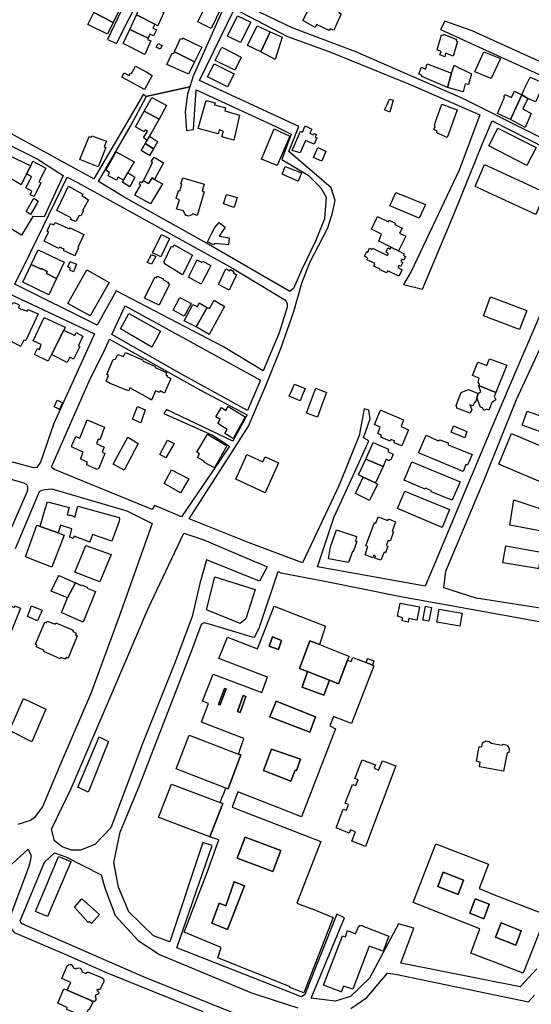
# Model space of a CAD drawing. Units: inches. Extents: x 299328 to 308743, y 4229858 to 4240392.
# Drawn here: x 302455 to 302736, y 4232109 to 4232649 of the extents above; entities that cross this region are included whole.
import ezdxf

# ---------------------------------------------------------------- set-up
doc = ezdxf.new("R2010")
doc.units = ezdxf.units.IN
doc.header["$MEASUREMENT"] = 0
doc.layers.add('block', color=7, linetype='Continuous')
doc.layers.add('build', color=12, linetype='Continuous')

msp = doc.modelspace()

# ---------------------------------------------------------------- linework, layer by layer
at = {"layer": 'block'}
for points in [[(302770.97, 4232569.11), (302698.26, 4232605.64), (302639.49, 4232631.27), (302604.41, 4232644.46), (302574.67, 4232658.69), (302595.72, 4232701.11), (302591.13, 4232703.4), (302569.57, 4232661.56), (302530.28, 4232681.91), (302565.43, 4232748.03), (302587.85, 4232789.76), (302602.49, 4232785.41), (302607.2, 4232784.41), (302608.07, 4232784.6), (302634.68, 4232760.52), (302665.96, 4232741.4), (302692.61, 4232731.55), (302722.2, 4232717.06), (302721.57, 4232713.68), (302780.72, 4232704.39)], [(302521.95, 4232677.74), (302503.02, 4232637.97), (302507.97, 4232635.8), (302528.17, 4232675.79)], [(302567.21, 4232656.16), (302550.13, 4232618.01), (302548.29, 4232612.16), (302524.17, 4232606.77), (302522.92, 4232607.97), (302495.56, 4232561.67), (302449.94, 4232586.54), (302413.49, 4232605.49), (302406.53, 4232609.72), (302399.76, 4232619.32), (302373.93, 4232635.84), (302324.18, 4232665.64)], [(302747.62, 4232503.3), (302729.9, 4232462.22), (302715.9, 4232429.55), (302699.83, 4232391.47), (302683.1, 4232351.24), (302677.51, 4232338.23), (302618.34, 4232348.74), (302627.55, 4232376.14), (302637.99, 4232398.92), (302646.58, 4232417.98), (302643.67, 4232419.51), (302647.36, 4232429.92), (302646.53, 4232434.77), (302644.05, 4232435.41), (302641.35, 4232420.77), (302630.3, 4232393.52), (302610.1, 4232350.99), (302580.93, 4232361.88), (302547.95, 4232375.07), (302571.62, 4232411.85), (302580.45, 4232425.88), (302590.21, 4232448.62), (302598.24, 4232468.49), (302605.39, 4232488.81), (302609.88, 4232504.41), (302614.23, 4232515.64), (302624.15, 4232534.69), (302626.6, 4232542.88), (302628.06, 4232549.78), (302625.87, 4232556.64), (302616.62, 4232564.78), (302602.58, 4232576.59), (302608.23, 4232590.24), (302553.67, 4232615.55), (302572.91, 4232654.8), (302601.89, 4232639.77), (302625.17, 4232631.3), (302669.31, 4232613.44), (302707.46, 4232596.8), (302696.13, 4232566.31), (302669.77, 4232510.71), (302665.62, 4232503.62), (302676.11, 4232501.12), (302693.61, 4232543.03), (302709, 4232581.07), (302714.4, 4232593.35), (302773.26, 4232563.39)], [(302743.66, 4232624.53), (302703.39, 4232642.82), (302688.34, 4232648.16), (302685.94, 4232643.6), (302795.93, 4232593.41)], [(302758.37, 4232323.3), (302705.48, 4232331.63), (302687.73, 4232337.23), (302688.88, 4232346.31), (302709.68, 4232395.86), (302727.7, 4232440.61), (302755.28, 4232500.09)], [(302406.5, 4232409.04), (302457.11, 4232394.9), (302458.45, 4232394.11), (302458.96, 4232393.54), (302459.08, 4232391.86), (302458.96, 4232390.12), (302440.76, 4232348.51)], [(302452.48, 4232358.81), (302465.66, 4232390.03), (302466.99, 4232390.9), (302468.63, 4232391.25), (302472.57, 4232391.55), (302513.67, 4232379.45), (302527.67, 4232372.61), (302509.54, 4232321.49), (302493.96, 4232279.31), (302477.53, 4232241.09), (302467.44, 4232217.12), (302462.91, 4232211.13), (302460.74, 4232209.59), (302453.78, 4232207.43)], [(302738.91, 4232128.23), (302729.73, 4232118.37), (302664.23, 4232131.29), (302671.35, 4232150.63), (302662.8, 4232152.96), (302646.99, 4232123.08), (302636.56, 4232113.1), (302628.04, 4232110.45), (302614.93, 4232112.21), (302633.3, 4232156.2), (302628.97, 4232158.21), (302611.45, 4232114.1), (302609.7, 4232112.9), (302541.1, 4232139.76), (302560.54, 4232195.95), (302555.35, 4232197.63), (302537.34, 4232143.16), (302528.26, 4232146.4), (302514.88, 4232159.47), (302509.05, 4232173.13), (302506.58, 4232186.57), (302510.12, 4232203.19), (302520.74, 4232228.79), (302549.52, 4232303.51), (302554.67, 4232317.4), (302555.81, 4232317.99), (302556.33, 4232318.29), (302583.12, 4232310.13), (302583.98, 4232310.45), (302586.54, 4232315.64), (302596.89, 4232346.16), (302598.32, 4232345.55), (302621.44, 4232341.1), (302664.1, 4232332.45), (302700.82, 4232326), (302741.16, 4232318.62)], [(302409.12, 4232098.97), (302418.69, 4232124.96), (302412.59, 4232132.5), (302363.86, 4232154.31), (302394.33, 4232220.66), (302449.42, 4232199.96), (302409.74, 4232160.17), (302414.41, 4232153.11), (302424.31, 4232161.9), (302459.54, 4232193.91), (302461.16, 4232190.17), (302460.54, 4232187.35), (302459.65, 4232183.94), (302449.96, 4232158.1), (302448.9, 4232152.31), (302449.76, 4232150.98), (302450.48, 4232149.91), (302451.92, 4232148.21), (302480.12, 4232136.14), (302502.07, 4232126.36), (302555.39, 4232104.8)], [(302583.46, 4232099.62), (302523.3, 4232123.73), (302456.29, 4232152.94), (302455.42, 4232153.83), (302455.2, 4232154.66), (302468.41, 4232186.86), (302474.07, 4232191.81), (302480.26, 4232189.76), (302499.55, 4232179.89), (302501.56, 4232172.75), (302507.3, 4232157.47), (302519.84, 4232143.73), (302531.63, 4232136.04), (302582.24, 4232115.07), (302607.6, 4232106.94)], [(302636.74, 4232106.54), (302645.47, 4232112.55), (302656.85, 4232125.81), (302661.15, 4232125.36), (302734.34, 4232110.22), (302737.61, 4232113.89)]]:
    msp.add_lwpolyline(points, dxfattribs=at)
for points in [[(302524.17, 4232606.77), (302548.29, 4232612.16), (302547.01, 4232608.12), (302545.71, 4232598.42), (302546.44, 4232588.07), (302550.23, 4232588.64), (302551.83, 4232610.51), (302595.96, 4232590.11), (302603.85, 4232586.08), (302598.8, 4232572.16), (302613.33, 4232563.54), (302620.16, 4232556.69), (302623.12, 4232551.51), (302622.23, 4232539.6), (302617.31, 4232527.42), (302609.83, 4232511.82), (302605.26, 4232501.42), (302603.2, 4232499.86), (302556.1, 4232527.09), (302512.62, 4232551.29), (302498.14, 4232560.12), (302515.74, 4232590.53), (302524.33, 4232606.61)], [(302464.43, 4232572.63), (302478.8, 4232563.38), (302468.29, 4232540.74), (302462.07, 4232541.02), (302455.84, 4232530.62), (302410.32, 4232558.43), (302420.57, 4232583.02), (302425.42, 4232589.38), (302427.45, 4232590.84)], [(302480.92, 4232562.61), (302486.64, 4232559.58), (302518.78, 4232541.86), (302571.67, 4232512.68), (302600.47, 4232495.27), (302601.24, 4232494.41), (302601.66, 4232493.08), (302601.75, 4232491.3), (302597.3, 4232477.12), (302588.59, 4232456.32), (302566.74, 4232469.49), (302507.76, 4232500.25), (302497.43, 4232481.31), (302452.2, 4232503.86), (302460.99, 4232521.55)], [(302448.87, 4232498.66), (302495.99, 4232476.61), (302473.53, 4232427.49), (302466.35, 4232406.19), (302464.25, 4232403.2), (302462.69, 4232403.16), (302418.38, 4232414.78), (302414.39, 4232418.13), (302413.06, 4232419.8), (302412.63, 4232421.13), (302438.76, 4232478)], [(302512.79, 4232492), (302587.04, 4232451.2), (302579.95, 4232434.51), (302543.74, 4232454.39), (302505.49, 4232476.24)], [(302502.01, 4232468.75), (302504.15, 4232473.6), (302554.18, 4232445.72), (302579.77, 4232432.12), (302579.01, 4232430.89), (302571.84, 4232417.74), (302535.53, 4232435.11), (302534.09, 4232432.95), (302560.68, 4232421.08), (302570.03, 4232415.01), (302560.87, 4232401.39), (302543.75, 4232376.27), (302531.7, 4232381.27), (302528.81, 4232382.46), (302527.55, 4232380.14), (302474, 4232402.1), (302472.71, 4232403.1), (302472.49, 4232403.93), (302493.01, 4232450.68)], [(302590.7, 4232348.8), (302586.55, 4232341), (302557.44, 4232352.53), (302553.74, 4232339.58), (302549.49, 4232321.49), (302540.49, 4232297.02), (302522.57, 4232252.24), (302504.92, 4232205.52), (302496.19, 4232196.53), (302488.29, 4232193.29), (302483.34, 4232193.36), (302478.28, 4232195.11), (302473.96, 4232198.44), (302472.33, 4232204.93), (302483.18, 4232227.16), (302505.64, 4232279.69), (302525.46, 4232325.85), (302544.93, 4232367.25), (302556.01, 4232363.6)], [(302561.98, 4232343.3), (302584.25, 4232336.41), (302579.05, 4232320.22), (302575.97, 4232317.71), (302557.42, 4232325.28)]]:
    msp.add_lwpolyline(points, close=True, dxfattribs=at)
at = {"layer": 'build'}
for points in [[(302629.86, 4232653.08), (302631.43, 4232652.15), (302627.46, 4232643.11), (302625.43, 4232643.9), (302624.82, 4232642.93), (302617.85, 4232646.32), (302617.13, 4232644.71), (302610.43, 4232648.49), (302621.76, 4232670.96), (302631.28, 4232666.04), (302629.96, 4232663.46), (302632.79, 4232662.31), (302630.39, 4232657.32), (302632.04, 4232656.81)], [(302507.65, 4232656.94), (302510.27, 4232655.63), (302506.25, 4232647.42), (302495.62, 4232652.89), (302499.64, 4232660.96)], [(302529.02, 4232646.48), (302518.96, 4232651.54), (302522.43, 4232658.63), (302534.09, 4232652.84), (302530.64, 4232645.6)], [(302559.98, 4232644.14), (302552.6, 4232647.65), (302558.19, 4232658.98), (302565.54, 4232655.34)], [(302495.62, 4232652.89), (302506.25, 4232647.42), (302503.09, 4232640.98), (302492.33, 4232646.29)], [(302529.02, 4232646.48), (302528.01, 4232644.29), (302529.95, 4232643.39), (302528.27, 4232640.01), (302526.25, 4232640.91), (302525.34, 4232638.76), (302515.26, 4232643.6), (302518.96, 4232651.54)], [(302576.2, 4232636.43), (302568.94, 4232639.9), (302574.5, 4232651.03), (302581.76, 4232647.54)], [(302587.29, 4232631.19), (302579.88, 4232634.79), (302585.24, 4232645.61), (302592.48, 4232642.22)], [(302515.26, 4232643.6), (302525.34, 4232638.76), (302525.06, 4232638.09), (302526.84, 4232637.31), (302523.58, 4232629.82), (302511.64, 4232635.85)], [(302587.29, 4232631.19), (302592.48, 4232642.22), (302598.97, 4232639.28), (302595.09, 4232627.05)], [(302688.23, 4232628.61), (302685.65, 4232629.65), (302686.33, 4232631.47), (302684.07, 4232632.38), (302686.44, 4232640.68), (302687.32, 4232640.41), (302687.53, 4232640.95), (302694.76, 4232638.12), (302694.53, 4232637.38), (302695.29, 4232637.03), (302692.96, 4232628.83), (302688.73, 4232630.49)], [(302532.09, 4232632.67), (302529.87, 4232633.82), (302530.87, 4232635.89), (302533.09, 4232634.74)], [(302539.87, 4232631.22), (302540.14, 4232631.83), (302543.26, 4232638.53), (302544.02, 4232638.18), (302544.51, 4232638.94), (302544.67, 4232638.86), (302554.87, 4232633.85), (302550.88, 4232625.82)], [(302539.87, 4232631.22), (302550.88, 4232625.82), (302547.55, 4232619.1), (302546.77, 4232619.45), (302535.73, 4232624.32), (302538.68, 4232630.63), (302539.48, 4232630.32)], [(302573, 4232621.2), (302562.27, 4232626.58), (302565.87, 4232633.78), (302576.56, 4232628.33)], [(302713.79, 4232616.61), (302704.74, 4232620.22), (302705.28, 4232621.67), (302709.71, 4232631.23), (302718.87, 4232627.56)], [(302523.37, 4232610.62), (302510.93, 4232617.32), (302512.28, 4232619.7), (302515.06, 4232618.38), (302515.7, 4232619.58), (302516.2, 4232619.32), (302518.51, 4232623.5), (302522, 4232621.67), (302524.73, 4232620.05), (302527.61, 4232618.28)], [(302568.94, 4232612.07), (302558.04, 4232617.55), (302561.62, 4232624.71), (302572.71, 4232619.25), (302572.34, 4232618.49)], [(302691.94, 4232619.61), (302689.73, 4232611.71), (302675.78, 4232617.78), (302675.94, 4232618.3), (302674.06, 4232619.06), (302675.52, 4232622.81), (302677.64, 4232621.68), (302678.64, 4232624.63)], [(302691.94, 4232619.61), (302693.37, 4232623.88), (302693.61, 4232623.76), (302702.98, 4232619.12), (302701.25, 4232613.3), (302701.07, 4232613.35), (302699.4, 4232613.8), (302698.31, 4232609.42), (302689.73, 4232611.71)], [(302733.91, 4232605.69), (302730.54, 4232607.6), (302732.47, 4232611.82), (302735.18, 4232617.45), (302742.84, 4232614.01), (302739.48, 4232607.01), (302738.24, 4232603.82)], [(302724.35, 4232594.09), (302717.25, 4232597.41), (302717.22, 4232597.42), (302721.17, 4232606.43), (302720.71, 4232606.79), (302721.18, 4232607.83), (302724.89, 4232606.19), (302726.49, 4232609.65), (302730.54, 4232607.6)], [(302733.91, 4232605.69), (302731.2, 4232599.97), (302735.64, 4232597.47), (302732.49, 4232589.77), (302724.35, 4232594.09), (302730.54, 4232607.6)], [(302523.25, 4232598.7), (302527.35, 4232606.15), (302535.59, 4232601.87), (302535.56, 4232601.81), (302531.4, 4232594.4)], [(302572.49, 4232582.76), (302565.85, 4232584.7), (302566.72, 4232587.66), (302564.34, 4232588.51), (302563.81, 4232586.24), (302552.79, 4232589.2), (302557.22, 4232604.63), (302562.27, 4232603.33), (302561.9, 4232602.13), (302567.85, 4232600.52), (302567.48, 4232598.95), (302575.66, 4232596.6)], [(302658.08, 4232598.19), (302655.24, 4232599.42), (302656.7, 4232602.32), (302657.93, 4232605.37), (302659.98, 4232604.79)], [(302689.62, 4232584.34), (302683.85, 4232586.77), (302684.1, 4232587.81), (302682.28, 4232588.74), (302682.94, 4232590.3), (302682.56, 4232590.62), (302683.1, 4232592.37), (302686.74, 4232602.55), (302695.08, 4232599.53), (302691.16, 4232588.62)], [(302531.4, 4232594.4), (302526.08, 4232584.93), (302524.81, 4232582.65), (302522.87, 4232584.2), (302525.13, 4232587.59), (302523.86, 4232588.57), (302523.2, 4232587.43), (302518.52, 4232590.11), (302523.25, 4232598.7)], [(302596.24, 4232568.98), (302587.58, 4232572.47), (302594.59, 4232588.99), (302603.15, 4232585.1)], [(302608.85, 4232575.81), (302604.52, 4232577.12), (302609.09, 4232587.78), (302610.18, 4232587.29), (302611.6, 4232590.6), (302615.24, 4232588.94), (302614.26, 4232586.64), (302616.08, 4232585.82), (302616.39, 4232586.55), (302617.76, 4232585.93), (302617.17, 4232584.55), (302618.08, 4232584.14), (302616.54, 4232580.55), (302611.81, 4232582.7)], [(302733.4, 4232568.88), (302712.56, 4232579.69), (302717.46, 4232589.37), (302738.45, 4232578.8)], [(302498.01, 4232568.22), (302487.88, 4232572.16), (302492.93, 4232584.8), (302494.13, 4232584.38), (302494.48, 4232585.23), (302502.46, 4232582.21), (302501.24, 4232579.31), (302502.1, 4232578.88)], [(302523.84, 4232580.93), (302528.34, 4232578.07), (302526.13, 4232574.49), (302521.53, 4232577.17), (302523.02, 4232579.6)], [(302526.08, 4232584.93), (302530.59, 4232582.01), (302530.58, 4232581.99), (302528.34, 4232578.07), (302523.84, 4232580.93), (302524.81, 4232582.65)], [(302460.98, 4232568.79), (302458.65, 4232564.27), (302455.7, 4232558.28), (302447.4, 4232563.22), (302438.97, 4232568.25), (302443.13, 4232575.85), (302444.05, 4232575.64), (302444.48, 4232576.66)], [(302514.33, 4232565.1), (302511.81, 4232560.8), (302508.95, 4232562.46), (302507.95, 4232560.9), (302503.41, 4232563.26), (302504.22, 4232565.14), (302502.14, 4232566.39), (302507.93, 4232576.34), (302517.71, 4232570.86)], [(302620.85, 4232571.35), (302616.29, 4232573.29), (302618.61, 4232578.73), (302623.06, 4232576.82)], [(302458.65, 4232564.27), (302460.98, 4232568.79), (302462.11, 4232571.31), (302469.29, 4232567.42), (302465.47, 4232559.9), (302466.43, 4232559.34), (302462.74, 4232551.9), (302460.6, 4232552.91), (302461.52, 4232554.81), (302458.18, 4232556.71), (302460.43, 4232560.79), (302461.36, 4232562.67)], [(302522.85, 4232560.47), (302527.8, 4232570.61), (302527.14, 4232571.06), (302528.63, 4232573.44), (302532.39, 4232571.21), (302533.81, 4232570.31), (302528.98, 4232561.33), (302527.55, 4232562.15), (302525.69, 4232558.97)], [(302738.29, 4232541.98), (302704.97, 4232557.37), (302710.06, 4232569.45), (302743.38, 4232554.06)], [(302514.33, 4232565.1), (302518.07, 4232562.61), (302515.42, 4232557.24), (302511.42, 4232559.68), (302511.43, 4232559.71), (302511.81, 4232560.8)], [(302607.78, 4232560.28), (302607.6, 4232560.34), (302598.94, 4232564.13), (302600.69, 4232568.4), (302609.53, 4232564.87)], [(302522.85, 4232560.47), (302525.69, 4232558.97), (302527.55, 4232562.15), (302528.98, 4232561.33), (302533.27, 4232558.88), (302526.63, 4232547.9), (302518.05, 4232552.73), (302521.38, 4232558.27), (302520.42, 4232558.68), (302521.26, 4232560.16), (302522.1, 4232559.55)], [(302547.61, 4232541.14), (302546.27, 4232541.43), (302545.38, 4232542.69), (302544.85, 4232544.08), (302541.02, 4232545.02), (302542.54, 4232550.16), (302540.75, 4232550.78), (302542, 4232555.25), (302542.74, 4232554.98), (302543.89, 4232558.75), (302543.37, 4232558.88), (302544.45, 4232562.24), (302556.15, 4232558.63), (302555.13, 4232554.92), (302556.21, 4232554.5), (302552.28, 4232541.55), (302549.9, 4232542.34), (302549.43, 4232541.9)], [(302485.63, 4232538.12), (302482.82, 4232539.33), (302483.17, 4232540.25), (302475.23, 4232544.29), (302481.76, 4232557.5), (302489.52, 4232553.26), (302488.99, 4232552.4), (302490.02, 4232551.77), (302492.62, 4232550.13), (302489.27, 4232544.27), (302489.91, 4232543.97), (302488.45, 4232541.23), (302487.59, 4232541.56)], [(302674.28, 4232540.07), (302658.09, 4232546.72), (302661.45, 4232554.11), (302677.63, 4232547.45)], [(302460.79, 4232542.03), (302458.37, 4232543.66), (302462.65, 4232550.97), (302465.01, 4232549.41), (302464.08, 4232547.77)], [(302572.7, 4232545.97), (302566.74, 4232547.88), (302568.4, 4232552.99), (302574.32, 4232551.31)], [(302485.09, 4232519.3), (302478.97, 4232522.26), (302479.34, 4232523.08), (302476.72, 4232524.17), (302476.43, 4232523.45), (302468.36, 4232527.39), (302470.71, 4232532.43), (302469.97, 4232532.82), (302471.86, 4232537.03), (302473.62, 4232536.35), (302474.3, 4232537.71), (302482.21, 4232534.11), (302482.51, 4232534.73), (302490.06, 4232531.09), (302486.75, 4232523.93), (302487.23, 4232523.74)], [(302561.35, 4232525.37), (302557.95, 4232527.12), (302560.55, 4232532.1), (302562.01, 4232534.86), (302564.43, 4232537.67), (302567.74, 4232535.16), (302564.46, 4232530.17), (302564.41, 4232530.1), (302569.96, 4232529.31), (302569.46, 4232525.47), (302561.89, 4232526.21)], [(302658.73, 4232524.16), (302652.13, 4232527.38), (302653.51, 4232531.17), (302648.13, 4232534.06), (302651.28, 4232540.98), (302657.34, 4232537.97), (302657.77, 4232538.89), (302661.01, 4232537.25), (302660.79, 4232536.57), (302664.93, 4232534.63), (302663.51, 4232531.85), (302666.87, 4232530.07), (302662.95, 4232522.1), (302662.85, 4232522.14)], [(302532.35, 4232518.89), (302527.8, 4232521.1), (302532.65, 4232531.01), (302537.2, 4232528.8)], [(302461.12, 4232514.56), (302464.94, 4232522.6), (302479.25, 4232515.9), (302475.1, 4232506.99), (302469.57, 4232509.66), (302470.01, 4232510.74), (302466.85, 4232512.34), (302466.68, 4232512.08)], [(302544.28, 4232509.01), (302534.32, 4232514.91), (302534.61, 4232515.53), (302533.99, 4232515.83), (302538.26, 4232524.68), (302539.06, 4232524.27), (302539.75, 4232525.41), (302549.83, 4232519.8)], [(302662.95, 4232522.1), (302665.99, 4232520.39), (302665.66, 4232519.68), (302666.7, 4232519.01), (302665.74, 4232516.99), (302664.62, 4232517.5), (302664.16, 4232516.22), (302665.2, 4232515.63), (302664.15, 4232513.45), (302663.11, 4232514.04), (302662.6, 4232512.96), (302664.86, 4232511.73), (302663.12, 4232508.31), (302656.97, 4232511.16), (302656.46, 4232509.96), (302652.71, 4232511.63), (302652.84, 4232511.99), (302649.28, 4232513.74), (302649.87, 4232515.18), (302645.63, 4232517.21), (302645.94, 4232518.15), (302644.18, 4232519.1), (302645.43, 4232521.7), (302645.95, 4232521.45), (302647.04, 4232523.49), (302648.16, 4232522.92), (302648.65, 4232523.62), (302656.75, 4232519.53), (302657.33, 4232520.73), (302656.17, 4232521.37), (302657.1, 4232523.67), (302658.26, 4232522.98), (302658.73, 4232524.16), (302662.85, 4232522.14)], [(302484.36, 4232510.62), (302482.4, 4232511.54), (302482.84, 4232512.63), (302481.39, 4232513.3), (302482.53, 4232516.31), (302486.1, 4232514.85)], [(302527.2, 4232514.74), (302524.96, 4232515.8), (302527.29, 4232520.16), (302529.66, 4232519.09)], [(302554.5, 4232503.76), (302547.54, 4232507.65), (302548.34, 4232509.05), (302552.32, 4232517.1), (302554.9, 4232515.75), (302555.33, 4232516.45), (302559.81, 4232514.07), (302558.85, 4232512.15), (302555.2, 4232505.25)], [(302475.1, 4232506.99), (302470.91, 4232498.02), (302456.52, 4232504.89), (302461.12, 4232514.56), (302466.68, 4232512.08), (302466.85, 4232512.34), (302470.01, 4232510.74), (302469.57, 4232509.66)], [(302493.49, 4232486.44), (302481.31, 4232493.24), (302491.74, 4232511.71), (302501.45, 4232506.28), (302504.09, 4232504.81)], [(302569.81, 4232500.47), (302564.05, 4232503.7), (302568.12, 4232512.21), (302570.16, 4232511.11), (302570.61, 4232511.85), (302572.37, 4232510.82), (302572.04, 4232510.16), (302573.88, 4232508.98)], [(302531.38, 4232492.29), (302523.35, 4232496.11), (302529.06, 4232507.62), (302529.92, 4232507.35), (302530.47, 4232508.13), (302533.66, 4232506.79), (302533.51, 4232506.45), (302536.63, 4232504.83), (302536.24, 4232504.11), (302537.08, 4232503.8)], [(302454.9, 4232469.79), (302454.4, 4232470.16), (302445.64, 4232474.99), (302447.75, 4232479.45), (302449.03, 4232482.18), (302446.83, 4232483.12), (302446.49, 4232483.81), (302450.79, 4232493.26), (302451.22, 4232493.68), (302451.84, 4232493.73), (302454.22, 4232492.64), (302454.64, 4232492.34), (302454.64, 4232492.11), (302454.24, 4232490.79), (302455.92, 4232489.95), (302456.09, 4232490.19), (302458.95, 4232488.93), (302459.3, 4232489.98), (302464.93, 4232487.61), (302458.23, 4232472.95), (302457.84, 4232472.84), (302457.14, 4232473.15), (302455.73, 4232470.12), (302455.38, 4232469.81)], [(302545.13, 4232486.2), (302539.15, 4232489.6), (302542.78, 4232496.58), (302548.96, 4232493.2)], [(302551.79, 4232480.34), (302557.86, 4232491.1), (302559.17, 4232490.4), (302561.65, 4232495.07), (302565.73, 4232492.57), (302565.78, 4232492.7), (302567.27, 4232491.63), (302558.97, 4232476.29)], [(302729.27, 4232478.99), (302709.53, 4232486.55), (302713.42, 4232496.97), (302733.35, 4232489.43)], [(302551.79, 4232480.34), (302551.72, 4232480.38), (302545.2, 4232483.74), (302550.01, 4232492.62), (302552.42, 4232491.47), (302553.36, 4232493.5), (302557.86, 4232491.1)], [(302472.29, 4232465.31), (302470.43, 4232461.66), (302462.98, 4232465.16), (302464.64, 4232468.45), (302465.7, 4232468.01), (302466.75, 4232470.66), (302462.27, 4232472.77), (302468.36, 4232485.62), (302479.89, 4232480.32), (302479.02, 4232478.52)], [(302527.39, 4232469.31), (302510.17, 4232479.25), (302514.88, 4232487.83), (302532.24, 4232477.99)], [(302472.29, 4232465.31), (302479.02, 4232478.52), (302485.21, 4232475.76), (302485.88, 4232477.4), (302489.56, 4232475.25), (302487.12, 4232470.21), (302487.86, 4232469.7), (302484.37, 4232462.76), (302482.39, 4232463.7), (302480.97, 4232460.86)], [(302527.3, 4232440.24), (302525.56, 4232441.29), (302515.36, 4232447), (302514.76, 4232445.24), (302512.56, 4232446.09), (302504.47, 4232449.43), (302502.31, 4232450.59), (302503.56, 4232453.78), (302502.7, 4232454.33), (302506.29, 4232462.56), (302507.39, 4232462.67), (302508.75, 4232465.29), (302511.89, 4232464.13), (302512.92, 4232466.37), (302522.37, 4232462.4), (302522.61, 4232461.67), (302529.05, 4232458.91), (302529.27, 4232458.17), (302535.45, 4232455.39), (302535.04, 4232454.25), (302535.84, 4232453.76), (302535.75, 4232453.15), (302537.81, 4232452.17), (302534.46, 4232444.12), (302531.99, 4232445.27), (302531.56, 4232444.35), (302529.52, 4232445.27)], [(302707.29, 4232448.09), (302707.39, 4232449.04), (302706.89, 4232449.37), (302706.55, 4232450.08), (302707.12, 4232452.24), (302703.55, 4232453.69), (302706.5, 4232461.02), (302710.19, 4232459.68), (302711.3, 4232459.27), (302712.57, 4232462.16), (302712.86, 4232462.82), (302722.45, 4232459.35), (302716.35, 4232444.39)], [(302608.82, 4232439.85), (302602.93, 4232442.35), (302604.12, 4232445.18), (302605.73, 4232449.02), (302611.54, 4232446.52), (302610.03, 4232442.82)], [(302618.36, 4232430.85), (302612.37, 4232433.12), (302615.12, 4232440.6), (302617.42, 4232446.85), (302623.32, 4232444.48), (302621.19, 4232438.63)], [(302706.55, 4232443.9), (302705.83, 4232441.46), (302705.03, 4232438.75), (302704.72, 4232439.22), (302703.77, 4232437.01), (302702.07, 4232437.61), (302703.07, 4232434.99), (302702.3, 4232433.07), (302694.83, 4232435.84), (302694.91, 4232436.26), (302694.62, 4232437.31), (302694.75, 4232437.77), (302697.33, 4232444.32), (302701.23, 4232446.05)], [(302707.29, 4232448.09), (302716.35, 4232444.39), (302715.45, 4232442.29), (302716.41, 4232440.31), (302714.07, 4232439), (302712.47, 4232434.8), (302711.43, 4232435.23), (302709.66, 4232434.56), (302709.09, 4232436.06), (302707.95, 4232436.45), (302705.83, 4232441.46), (302706.55, 4232443.9), (302708.03, 4232444.94), (302706.8, 4232448.29)], [(302476.65, 4232435.08), (302475.78, 4232435.54), (302473.81, 4232436.6), (302475.44, 4232440.28), (302478.32, 4232438.93), (302476.68, 4232435.14)], [(302521.34, 4232427.7), (302516.78, 4232429.85), (302519.56, 4232436.65), (302523.68, 4232434.83)], [(302572.07, 4232419.15), (302570.81, 4232419.9), (302567.54, 4232421.86), (302568.8, 4232424.17), (302563.61, 4232427.46), (302565.03, 4232429.63), (302562.56, 4232431.03), (302565.67, 4232436.2), (302568.09, 4232434.54), (302569.31, 4232436.79), (302578.77, 4232431.1)], [(302664.78, 4232415.1), (302660.41, 4232416.88), (302660.66, 4232417.82), (302658.7, 4232418.62), (302658.37, 4232417.74), (302653.2, 4232419.86), (302653.58, 4232420.95), (302651.45, 4232421.91), (302652.74, 4232425.44), (302649.77, 4232426.84), (302653.04, 4232434.67), (302653.1, 4232434.67), (302665.69, 4232429.43), (302664.42, 4232425.82), (302668.37, 4232423.98)], [(302497.2, 4232402.36), (302496.78, 4232402.43), (302492.05, 4232404.5), (302491.65, 4232404.81), (302491.68, 4232405.27), (302492.11, 4232406.23), (302488.72, 4232407.65), (302488.35, 4232408.04), (302488.41, 4232408.38), (302489.67, 4232411.69), (302483.24, 4232414.57), (302483.68, 4232415.79), (302485.71, 4232420.25), (302487.87, 4232419.41), (302491.92, 4232429.5), (302501.49, 4232425.43), (302498.83, 4232418.41), (302497.92, 4232418.82), (302497.06, 4232416.44), (302499.9, 4232415.02), (302501.32, 4232414.47), (302500.11, 4232411.62), (302501.57, 4232410.96), (302498.29, 4232402.95), (302498, 4232402.59), (302497.92, 4232402.49)], [(302748.54, 4232420.06), (302730.77, 4232426.41), (302733.58, 4232434.22), (302751.08, 4232428.01)], [(302699.25, 4232419.54), (302691.74, 4232422.7), (302693.16, 4232426.14), (302700.43, 4232422.99)], [(302514.28, 4232419.89), (302519.96, 4232416.51), (302512.18, 4232401.85), (302506.25, 4232405.06)], [(302535.19, 4232408.48), (302531.91, 4232410.4), (302536.11, 4232418.24), (302539.63, 4232416.44)], [(302561.84, 4232403.16), (302556.02, 4232406.22), (302556.28, 4232406.5), (302552.58, 4232408.7), (302553.61, 4232410.75), (302552.23, 4232411.6), (302557.76, 4232421.26), (302557.96, 4232421.62), (302568.03, 4232415.57), (302568.61, 4232415.22)], [(302698.38, 4232401.07), (302673.95, 4232411.27), (302677.99, 4232421), (302684.63, 4232417.9), (302685.55, 4232418.47), (302690.09, 4232416.76), (302690.14, 4232415.71), (302703.28, 4232410.47), (302700.75, 4232404.57), (302699.85, 4232404.9)], [(302743.84, 4232394.06), (302734.77, 4232397.89), (302731.67, 4232399.2), (302717.89, 4232405.02), (302717.91, 4232405.08), (302724.97, 4232421.88), (302751.25, 4232410.78)], [(302654.49, 4232403.76), (302645, 4232407.8), (302648.92, 4232417.03), (302657.46, 4232413.37), (302656.95, 4232412.1), (302660.03, 4232410.57), (302658.63, 4232407.38), (302658.07, 4232407.69), (302657.72, 4232407.01), (302656.14, 4232407.79)], [(302589.71, 4232389.35), (302573.54, 4232396.81), (302579.55, 4232410.37), (302588.41, 4232406.29), (302589.75, 4232409.08), (302597.04, 4232405.77)], [(302645, 4232407.8), (302654.49, 4232403.76), (302650.22, 4232394.78), (302643.47, 4232398.05), (302640.95, 4232399.27)], [(302543.24, 4232389.33), (302537.19, 4232392.79), (302534.27, 4232394.46), (302538.2, 4232402.07), (302547.82, 4232397.07)], [(302692.41, 4232385.35), (302680.9, 4232389.93), (302681.06, 4232390.49), (302677.72, 4232392.01), (302677.47, 4232391.47), (302665.98, 4232396.31), (302670.26, 4232406.46), (302696.78, 4232395.42)], [(302650.22, 4232394.78), (302651.36, 4232394.16), (302646.9, 4232385.12), (302639.24, 4232388.93), (302643.47, 4232398.05)], [(302686.77, 4232370.44), (302662.34, 4232380.7), (302666.4, 4232390.37), (302690.87, 4232380.25)], [(302476.07, 4232367.36), (302466.1, 4232370.98), (302467.64, 4232376.19), (302468.88, 4232380.38), (302470.07, 4232384.41), (302482.09, 4232381.3), (302480.98, 4232377.21), (302481.82, 4232377.18), (302482.94, 4232377.17), (302483.79, 4232376.82), (302485.19, 4232376.03), (302486.86, 4232381.97), (302509.54, 4232375.79), (302509.69, 4232374.85), (302509.54, 4232373.86), (302505.41, 4232362.8), (302494.89, 4232366.43), (302493.35, 4232362.45), (302493.32, 4232362.38), (302484.72, 4232365.63), (302484.21, 4232364.26), (302482.32, 4232365.03), (302483.44, 4232369.68), (302477.2, 4232371.65)], [(302743.38, 4232367.98), (302723.99, 4232371.68), (302726.24, 4232385.59), (302745.42, 4232379.06)], [(302653.19, 4232352.42), (302649.86, 4232353.6), (302650.28, 4232354.82), (302649.38, 4232355.19), (302648.82, 4232353.65), (302644.49, 4232355.28), (302645.99, 4232359.85), (302644.9, 4232360.24), (302649.66, 4232373.02), (302650.44, 4232372.79), (302651.66, 4232376.12), (302657.03, 4232374.22), (302657.34, 4232375.12), (302661.32, 4232373.39), (302659.44, 4232368.16), (302660.06, 4232367.95), (302658.22, 4232362.8), (302657.18, 4232363.18), (302656.15, 4232360.55), (302656.97, 4232360.12), (302655.66, 4232356.43), (302654.96, 4232356.76)], [(302476.07, 4232367.36), (302479.21, 4232366.15), (302472.47, 4232348.63), (302458, 4232354.27), (302464.32, 4232371.64), (302465.77, 4232371.1), (302466.1, 4232370.98)], [(302635.44, 4232351.19), (302624.36, 4232353.21), (302625.61, 4232359.75), (302628.88, 4232369.01), (302639.81, 4232365.44), (302639.2, 4232362.93), (302639.92, 4232362.74), (302638.03, 4232357.05), (302637.63, 4232357.18)], [(302498.85, 4232340.53), (302485.13, 4232345.81), (302491.23, 4232360.49), (302505.17, 4232355.51)], [(302739.76, 4232347.69), (302739.23, 4232347.78), (302720.21, 4232351.01), (302721.79, 4232360.38), (302741.3, 4232356.78)], [(302485.54, 4232340.05), (302481.21, 4232331.69), (302472.17, 4232335.34), (302476.07, 4232343.46), (302476.32, 4232343.97)], [(302485.54, 4232340.05), (302485.61, 4232340.02), (302488.6, 4232338.54), (302488.76, 4232338.98), (302491.98, 4232337.56), (302491.84, 4232337.14), (302495.58, 4232335.59), (302496.53, 4232335.22), (302489.8, 4232318.48), (302488.52, 4232319.01), (302478.87, 4232323.13), (302477.89, 4232323.56), (302478.44, 4232324.92), (302481.21, 4232331.69)], [(302449.76, 4232312.4), (302446.06, 4232313.85), (302446.65, 4232314.67), (302442.17, 4232317), (302447.13, 4232328.42), (302451.98, 4232326.56), (302452.24, 4232327.3), (302455.33, 4232326.16)], [(302464.57, 4232319.15), (302459.08, 4232321.54), (302461.42, 4232327.45), (302467.17, 4232324.95)], [(302634.84, 4232297.64), (302636.87, 4232296.92), (302637.82, 4232299.06), (302645.08, 4232296.21), (302648.54, 4232294.86), (302649.29, 4232294.56), (302637.07, 4232262.93), (302627.1, 4232266.71), (302625.13, 4232261.54), (302628.27, 4232259.88), (302609.59, 4232211.58), (302596.61, 4232216.83), (302574.71, 4232225.31), (302571.57, 4232216.94), (302620.15, 4232198.13), (302607.13, 4232164.31), (302613.2, 4232161.94), (302615.43, 4232161.14), (302627.02, 4232156.39), (302610.92, 4232115.01), (302603.26, 4232118.06), (302603.36, 4232118.48), (302563.68, 4232134.21), (302565.57, 4232139.94), (302545.15, 4232148.34), (302558, 4232181.58), (302564.3, 4232198.96), (302559.37, 4232200.59), (302566.42, 4232218.87), (302564.92, 4232219.44), (302566.1, 4232222.36), (302567.33, 4232225.39), (302568.12, 4232227.35), (302569.26, 4232226.91), (302576.23, 4232245.62), (302575.03, 4232246.08), (302577.93, 4232254.69), (302554.79, 4232263.61), (302558.49, 4232273.73), (302555.19, 4232275.01), (302561.03, 4232289.93), (302587.79, 4232279.81), (302590.91, 4232288.33), (302564.29, 4232298.53), (302568.91, 4232310.22), (302585.5, 4232303.76), (302594.66, 4232327.28), (302622.87, 4232316.32), (302619.42, 4232306.09), (302614.16, 4232308.14), (302608.54, 4232293.08), (302613, 4232291.33), (302609.98, 4232282.79), (302621.86, 4232278.38), (302624.91, 4232286.66), (302629.95, 4232284.68)], [(302668.14, 4232318.5), (302664.88, 4232319.16), (302665.16, 4232320.89), (302662.24, 4232321.74), (302663.86, 4232328.92), (302674.41, 4232326.81), (302672.93, 4232319.58), (302668.54, 4232320.43)], [(302679.47, 4232318.92), (302676.27, 4232319.49), (302677.73, 4232327.13), (302680.93, 4232326.56)], [(302696.57, 4232316.21), (302683.96, 4232318.46), (302685.23, 4232325.52), (302697.84, 4232323.27)], [(302479.86, 4232298.06), (302477.44, 4232299.13), (302477.03, 4232298.23), (302468.06, 4232302.25), (302468.27, 4232302.95), (302464.01, 4232304.98), (302464.3, 4232305.86), (302463.62, 4232306.27), (302468.65, 4232318.41), (302469.67, 4232318.14), (302470, 4232319), (302474.41, 4232317.24), (302474.72, 4232318), (302484.17, 4232314.11), (302483.92, 4232313.45), (302485.92, 4232312.44), (302485.59, 4232311.5), (302486.43, 4232311.01), (302481.4, 4232298.63), (302480.46, 4232299.06)], [(302596.9, 4232303.37), (302598.72, 4232308.44), (302593.73, 4232310.44), (302591.81, 4232305.35)], [(302596.9, 4232303.37), (302591.81, 4232305.35), (302593.73, 4232310.44), (302598.72, 4232308.44)], [(302619.42, 4232306.09), (302631.47, 4232301.41), (302635.65, 4232299.78), (302634.84, 4232297.64), (302629.95, 4232284.68), (302624.91, 4232286.66), (302613, 4232291.33), (302608.54, 4232293.08), (302614.16, 4232308.14)], [(302645.08, 4232296.21), (302645.83, 4232298.4), (302645.85, 4232298.47), (302649.42, 4232297.25), (302648.54, 4232294.86)], [(302624.91, 4232286.66), (302621.86, 4232278.38), (302609.98, 4232282.79), (302613, 4232291.33)], [(302564.96, 4232273.1), (302568.18, 4232281.8), (302567.32, 4232282.05), (302564.06, 4232273.35)], [(302564.96, 4232273.1), (302564.06, 4232273.35), (302567.32, 4232282.05), (302568.18, 4232281.8)], [(302575.9, 4232268.95), (302579.08, 4232277.67), (302577.62, 4232278.2), (302574.46, 4232269.39)], [(302575.9, 4232268.95), (302574.46, 4232269.39), (302577.62, 4232278.2), (302579.08, 4232277.67)], [(302461.59, 4232252.8), (302449.35, 4232259.02), (302456.93, 4232276.54), (302469.17, 4232270.72)], [(302614.2, 4232258.11), (302617.34, 4232266.5), (302595.65, 4232275.01), (302592.24, 4232266.45)], [(302614.2, 4232258.11), (302592.24, 4232266.45), (302595.65, 4232275.01), (302617.34, 4232266.5)], [(302568.12, 4232227.35), (302540.82, 4232237.91), (302548, 4232256.46), (302575.03, 4232246.08), (302576.23, 4232245.62), (302569.26, 4232226.91)], [(302492.51, 4232225.18), (302486.74, 4232227.83), (302498.6, 4232255.49), (302503.67, 4232253), (302493.13, 4232226.73)], [(302720.59, 4232236.65), (302707.44, 4232239.14), (302707.73, 4232241.71), (302705.68, 4232242.11), (302707.25, 4232250.2), (302708.61, 4232249.97), (302708.98, 4232252.15), (302710.92, 4232253.24), (302712.73, 4232252.98), (302713.7, 4232252.01), (302719.75, 4232251.02), (302720.41, 4232251.42), (302722.52, 4232250.99), (302722.79, 4232250.56), (302723.71, 4232249.07), (302723.45, 4232246.98), (302722.48, 4232246.69)], [(302603.76, 4232231.23), (302606.17, 4232237.28), (302606.83, 4232236.99), (302609.02, 4232243.24), (302593.11, 4232248.69), (302588.67, 4232236.99)], [(302603.76, 4232231.23), (302588.67, 4232236.99), (302593.11, 4232248.69), (302609.02, 4232243.24), (302606.83, 4232236.99), (302606.17, 4232237.28)], [(302644.67, 4232195.4), (302637.29, 4232198.33), (302639.18, 4232203.46), (302636.51, 4232204.45), (302635.7, 4232202.64), (302628.57, 4232205.52), (302632.42, 4232215.85), (302634.29, 4232215.38), (302635.35, 4232218.48), (302633.61, 4232219.11), (302637.66, 4232229.44), (302639.37, 4232228.83), (302640.67, 4232231.94), (302638.85, 4232232.67), (302642.92, 4232242.99), (302650.32, 4232240.23), (302649.53, 4232238.25), (302651.9, 4232237.32), (302654.11, 4232242.44), (302661.47, 4232239.66)], [(302564.92, 4232219.44), (302566.42, 4232218.87), (302559.37, 4232200.59), (302531, 4232211.4), (302531.2, 4232211.91), (302538.23, 4232229.57)], [(302593.8, 4232181.63), (302598.19, 4232193.22), (302578.67, 4232200.42), (302574.3, 4232189.04)], [(302593.8, 4232181.63), (302574.3, 4232189.04), (302578.67, 4232200.42), (302598.19, 4232193.22)], [(302731.39, 4232125.88), (302702.64, 4232136.83), (302707.58, 4232150.24), (302671.01, 4232164.61), (302683.36, 4232196.81), (302712.27, 4232185.62), (302707.25, 4232172.28), (302715.01, 4232168.99), (302743.88, 4232157.88)], [(302470.19, 4232157), (302463.6, 4232159.76), (302475.92, 4232189.3), (302476.18, 4232189.92), (302483.06, 4232187.08), (302482.99, 4232186.92)], [(302695.61, 4232168.95), (302698.66, 4232176.93), (302687.42, 4232181.29), (302684.48, 4232173.39)], [(302695.61, 4232168.95), (302684.48, 4232173.39), (302687.42, 4232181.29), (302698.66, 4232176.93)], [(302569.01, 4232149.82), (302578.23, 4232173.88), (302572.73, 4232175.97), (302568.11, 4232162.78), (302564.44, 4232164.2), (302560.37, 4232153.31)], [(302569.01, 4232149.82), (302560.37, 4232153.31), (302564.44, 4232164.2), (302568.11, 4232162.78), (302572.73, 4232175.97), (302578.23, 4232173.88)], [(302489, 4232166.73), (302498.66, 4232158.04), (302494.32, 4232153.21), (302492.93, 4232154.23), (302492.43, 4232153.59), (302484.95, 4232162.16)], [(302709.73, 4232155.68), (302712.64, 4232163.69), (302705.04, 4232166.71), (302702.09, 4232158.89)], [(302709.73, 4232155.68), (302702.09, 4232158.89), (302705.04, 4232166.71), (302712.64, 4232163.69)], [(302727.34, 4232141.18), (302730.31, 4232149.1), (302719.25, 4232153.41), (302716.19, 4232145.57)], [(302727.34, 4232141.18), (302716.19, 4232145.57), (302719.25, 4232153.41), (302730.31, 4232149.1)], [(302631.46, 4232115.53), (302631.36, 4232115.57), (302621.72, 4232119.25), (302632.04, 4232146.39), (302633.72, 4232145.86), (302634.96, 4232149.37), (302639.35, 4232147.54), (302641.05, 4232151.83), (302641.73, 4232151.61), (302642.1, 4232152.29), (302657.64, 4232146.15), (302654.49, 4232137.95), (302646.69, 4232140.72), (302637.87, 4232117.04), (302632.76, 4232118.83)], [(302494.11, 4232110.82), (302480.89, 4232116.51), (302482.89, 4232120.75), (302478.04, 4232122.88), (302480.92, 4232129.82), (302481.59, 4232130.46), (302482.37, 4232130.65), (302483.09, 4232130.63), (302483.53, 4232130.25), (302484.1, 4232129.6), (302484.16, 4232128.8), (302485.65, 4232128.2), (302486.36, 4232128.69), (302487.28, 4232128.83), (302488.1, 4232128.6), (302488.67, 4232127.98), (302489.05, 4232127.4), (302489.06, 4232126.6), (302491.12, 4232125.7), (302491.54, 4232126.14), (302492.14, 4232126.42), (302492.6, 4232126.35), (302499.77, 4232123.49), (302500.7, 4232123.01), (302501.04, 4232122.31), (302501.07, 4232121.61), (302501.01, 4232121.23), (302499.25, 4232117.4), (302498.83, 4232116.98), (302498.39, 4232116.88), (302497.41, 4232116.89), (302497.28, 4232116.61), (302497.96, 4232116.06), (302498.28, 4232115.24), (302498.13, 4232114.6), (302497.65, 4232114.25), (302497.41, 4232114.11), (302496.75, 4232113.95), (302496.32, 4232112.73), (302496.68, 4232112.11), (302496.69, 4232111.27), (302496.37, 4232110.65), (302495.97, 4232110.34), (302495.49, 4232110.32), (302495.03, 4232110.42)], [(302494.11, 4232110.82), (302494.01, 4232110.59), (302494.99, 4232110.02), (302493.04, 4232105.71), (302492.44, 4232106.04), (302491, 4232102.45), (302489.06, 4232103.26), (302486.43, 4232097.55), (302483.46, 4232098.73), (302485.81, 4232103.84), (302480.68, 4232105.99), (302480.95, 4232107.09), (302475.82, 4232109.46), (302479.05, 4232117.22), (302480.89, 4232116.51)]]:
    msp.add_lwpolyline(points, close=True, dxfattribs=at)

doc.saveas('drawing.dxf')
